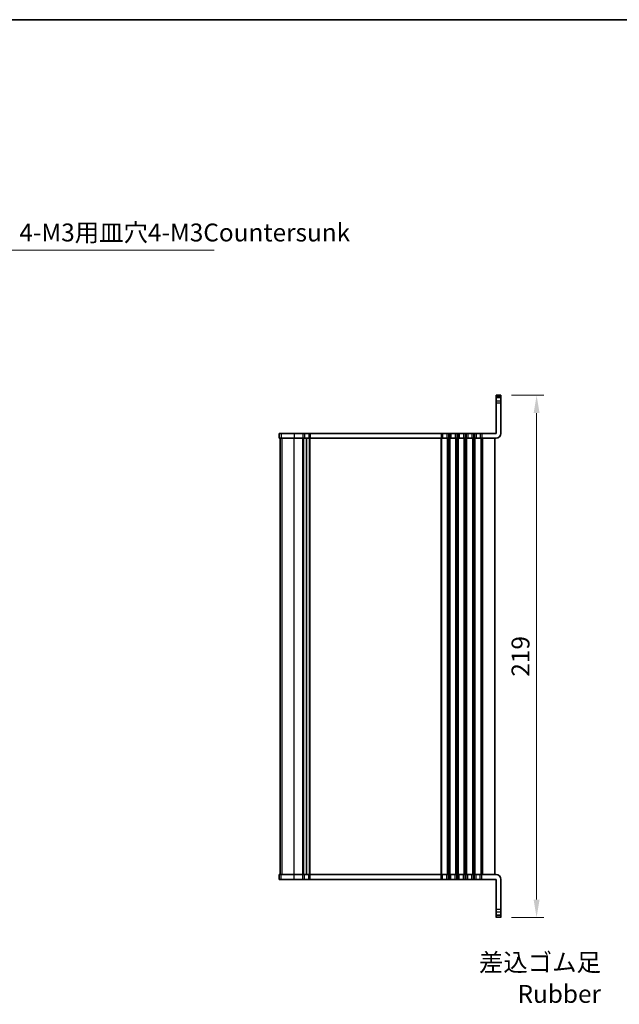
# Model space of a CAD drawing. Units: millimetres. Extents: x 29 to 4174, y 16 to 859.
# Drawn here: x 1447 to 1698, y 446 to 859 of the extents above; entities that cross this region are included whole.
import ezdxf

# ---------------------------------------------------------------- set-up
doc = ezdxf.new("R2010")
doc.units = ezdxf.units.MM
doc.header["$LTSCALE"] = 2
doc.layers.get('Defpoints').update_dxf_attribs({"lineweight": 25})
for name, color, linetype, lineweight in [('Border (ISO)', 7, 'Continuous', 35), ('Dimension (ISO)', 7, 'Continuous', 18), ('Dimension (ISO) @ 1', 7, 'Continuous', 18), ('Symbol (ISO)', 7, 'Continuous', 18), ('Visible (ISO)', 7, 'Continuous', 35), ('Visible Narrow (ISO)', 7, 'Continuous', 25)]:
    doc.layers.add(name, color=color, linetype=linetype, lineweight=lineweight)
doc.styles.add('Note Text (TK)', font='MS PGothic.ttf')
doc.dimstyles.new('Default - Method 1b (TK)', dxfattribs={"dimscale": 2, "dimtxt": 2.5, "dimasz": 2.5, "dimexe": 1, "dimexo": 1.5, "dimgap": 1, "dimtad": 1, "dimtoh": 1, "dimrnd": 1e-08, "dimdsep": 46, "dimtxsty": 'Note Text (TK)', "dimcen": 0.09, "dimdle": 5, "dimclrd": 100, "dimclre": 100, "dimclrt": 7, "dimadec": 1, "dimazin": 1, "dimtfac": 1, "dimtmove": 0, "dimatfit": 3, "dimfxl": 0, "dimtolj": 1, "dimlwd": -1, "dimlwe": -1, "dimarcsym": 0})
doc.dimstyles.new('Default - Method 1b (TK)$7', dxfattribs={"dimscale": 3, "dimtxt": 2.5, "dimasz": 2.5, "dimexe": 1, "dimexo": 1.5, "dimgap": 1, "dimtad": 1, "dimtoh": 1, "dimrnd": 1e-08, "dimdsep": 46, "dimtxsty": 'Note Text (TK)', "dimcen": 0.09, "dimdle": 5, "dimclrd": 256, "dimclre": 100, "dimclrt": 7, "dimadec": 1, "dimazin": 1, "dimtfac": 1, "dimtmove": 0, "dimatfit": 3, "dimfxl": 0, "dimtolj": 1, "dimlwd": -1, "dimlwe": -1, "dimarcsym": 0})

# ---------------------------------------------------------------- blocks, each defined once
blk = doc.blocks.new('図面枠 tk図枠')
at = {"layer": 'Border (ISO)'}
blk.add_line((14.5, 289), (405.5, 289), dxfattribs=at)
blk = doc.blocks.new('*D55')
at = {"layer": 'Defpoints', "color": 0, "transparency": 16777216}
for p in [(1648.73, 701.52), (1648.73, 482.52), (1663.73, 482.52)]:
    blk.add_point(p, dxfattribs=at)
at = {"layer": 'Dimension (ISO)', "color": 100, "transparency": 16777216}
for p, q in [((1653.23, 701.52), (1666.73, 701.52)), ((1663.73, 694.02), (1663.73, 490.02)), ((1653.23, 482.52), (1666.73, 482.52))]:
    blk.add_line(p, q, dxfattribs=at)
for points in [[(1662.48, 694.02), (1664.98, 694.02), (1663.73, 701.52)], [(1662.48, 490.02), (1664.98, 490.02), (1663.73, 482.52)]]:
    blk.add_solid(points, dxfattribs=at)
at = {"layer": 'Dimension (ISO)', "color": 7, "transparency": 16777216, "insert": (1656.98, 592.02), "char_height": 7.5, "attachment_point": 5, "rotation": 90, "style": 'Note Text (TK)'}
blk.add_mtext('\\A1;219', dxfattribs=at)

msp = doc.modelspace()

# ---------------------------------------------------------------- linework, layer by layer
at = {"layer": 'Visible (ISO)'}
for p, q in [((1646.7296, 685.5202), (1646.7296, 701.5202)), ((1646.7296, 700.5203), (1648.7296, 700.5203)), ((1648.7296, 685.5202), (1648.7296, 701.5202)), ((1555.7301, 685.5202), (1555.7422, 685.5202)), ((1555.7301, 685.5202), (1555.7301, 683.5202)), ((1556.617, 685.5202), (1555.7422, 685.5202)), ((1556.617, 685.5202), (1562.0493, 685.5202)), ((1565.7796, 685.5202), (1562.0493, 685.5202)), ((1565.7796, 685.5202), (1566.3796, 685.5202)), ((1568.1796, 685.5202), (1566.3796, 685.5202)), ((1568.1796, 685.5202), (1568.7796, 685.5202)), ((1623.7296, 685.5202), (1568.7796, 685.5202)), ((1623.7296, 685.5202), (1624.3296, 685.5202)), ((1626.1296, 685.5202), (1624.3296, 685.5202)), ((1626.1296, 685.5202), (1626.7296, 685.5202)), ((1627.2296, 685.5202), (1626.7296, 685.5202)), ((1627.2296, 685.5202), (1627.8296, 685.5202)), ((1629.6296, 685.5202), (1627.8296, 685.5202)), ((1629.6296, 685.5202), (1630.2296, 685.5202)), ((1630.7296, 685.5202), (1630.2296, 685.5202)), ((1630.7296, 685.5202), (1631.3296, 685.5202)), ((1633.1296, 685.5202), (1631.3296, 685.5202)), ((1633.1296, 685.5202), (1633.7296, 685.5202)), ((1634.2296, 685.5202), (1633.7296, 685.5202)), ((1634.2296, 685.5202), (1634.8296, 685.5202)), ((1636.6296, 685.5202), (1634.8296, 685.5202)), ((1636.6296, 685.5202), (1637.2296, 685.5202)), ((1637.7296, 685.5202), (1637.2296, 685.5202)), ((1637.7296, 685.5202), (1638.3296, 685.5202)), ((1640.1296, 685.5202), (1638.3296, 685.5202)), ((1640.1296, 685.5202), (1640.7296, 685.5202)), ((1646.7296, 685.5202), (1640.7296, 685.5202)), ((1555.7422, 683.5202), (1555.7301, 683.5202)), ((1555.7422, 683.5202), (1556.617, 683.5202)), ((1556.2296, 500.5202), (1556.2296, 683.5202)), ((1556.2301, 500.5202), (1556.2301, 683.5202)), ((1562.0493, 683.5202), (1556.617, 683.5202)), ((1562.0493, 683.5202), (1565.7796, 683.5202)), ((1566.3796, 683.5202), (1565.7796, 683.5202)), ((1566.3796, 683.5202), (1568.1796, 683.5202)), ((1567.2796, 500.5202), (1567.2796, 683.5202)), ((1567.2796, 500.5202), (1567.2796, 683.5202)), ((1568.7796, 683.5202), (1568.1796, 683.5202)), ((1568.7796, 683.5202), (1623.7296, 683.5202)), ((1624.3296, 683.5202), (1623.7296, 683.5202)), ((1624.3296, 683.5202), (1626.1296, 683.5202)), ((1626.7296, 683.5202), (1626.1296, 683.5202)), ((1626.7296, 683.5202), (1627.2296, 683.5202)), ((1627.8296, 683.5202), (1627.2296, 683.5202)), ((1627.8296, 683.5202), (1629.6296, 683.5202)), ((1630.2296, 683.5202), (1629.6296, 683.5202)), ((1630.2296, 683.5202), (1630.7296, 683.5202)), ((1631.3296, 683.5202), (1630.7296, 683.5202)), ((1631.3296, 683.5202), (1633.1296, 683.5202)), ((1633.7296, 683.5202), (1633.1296, 683.5202)), ((1633.7296, 683.5202), (1634.2296, 683.5202)), ((1634.8296, 683.5202), (1634.2296, 683.5202)), ((1634.8296, 683.5202), (1636.6296, 683.5202)), ((1637.2296, 683.5202), (1636.6296, 683.5202)), ((1637.2296, 683.5202), (1637.7296, 683.5202)), ((1638.3296, 683.5202), (1637.7296, 683.5202)), ((1638.3296, 683.5202), (1640.1296, 683.5202)), ((1640.7296, 683.5202), (1640.1296, 683.5202)), ((1640.7296, 683.5202), (1646.7296, 683.5202)), ((1646.2296, 500.5202), (1646.2296, 683.5202)), ((1555.7301, 500.5202), (1555.7422, 500.5202)), ((1555.7301, 498.5202), (1555.7301, 500.5202)), ((1556.617, 500.5202), (1555.7422, 500.5202)), ((1556.617, 500.5202), (1562.0493, 500.5202)), ((1565.7796, 500.5202), (1562.0493, 500.5202)), ((1565.7796, 500.5202), (1566.3796, 500.5202)), ((1568.1796, 500.5202), (1566.3796, 500.5202)), ((1568.1796, 500.5202), (1568.7796, 500.5202)), ((1623.7296, 500.5202), (1568.7796, 500.5202)), ((1623.7296, 500.5202), (1624.3296, 500.5202)), ((1626.1296, 500.5202), (1624.3296, 500.5202)), ((1626.1296, 500.5202), (1626.7296, 500.5202)), ((1627.2296, 500.5202), (1626.7296, 500.5202)), ((1627.2296, 500.5202), (1627.8296, 500.5202)), ((1629.6296, 500.5202), (1627.8296, 500.5202)), ((1629.6296, 500.5202), (1630.2296, 500.5202)), ((1630.7296, 500.5202), (1630.2296, 500.5202)), ((1630.7296, 500.5202), (1631.3296, 500.5202)), ((1633.1296, 500.5202), (1631.3296, 500.5202)), ((1633.1296, 500.5202), (1633.7296, 500.5202)), ((1634.2296, 500.5202), (1633.7296, 500.5202)), ((1634.2296, 500.5202), (1634.8296, 500.5202)), ((1636.6296, 500.5202), (1634.8296, 500.5202)), ((1636.6296, 500.5202), (1637.2296, 500.5202)), ((1637.7296, 500.5202), (1637.2296, 500.5202)), ((1637.7296, 500.5202), (1638.3296, 500.5202)), ((1640.1296, 500.5202), (1638.3296, 500.5202)), ((1640.1296, 500.5202), (1640.7296, 500.5202)), ((1646.7296, 500.5202), (1640.7296, 500.5202)), ((1555.7422, 498.5202), (1555.7301, 498.5202)), ((1555.7422, 498.5202), (1556.617, 498.5202)), ((1562.0493, 498.5202), (1556.617, 498.5202)), ((1562.0493, 498.5202), (1565.7796, 498.5202)), ((1566.3796, 498.5202), (1565.7796, 498.5202)), ((1566.3796, 498.5202), (1568.1796, 498.5202)), ((1568.7796, 498.5202), (1568.1796, 498.5202)), ((1568.7796, 498.5202), (1623.7296, 498.5202)), ((1624.3296, 498.5202), (1623.7296, 498.5202)), ((1624.3296, 498.5202), (1626.1296, 498.5202)), ((1626.7296, 498.5202), (1626.1296, 498.5202)), ((1626.7296, 498.5202), (1627.2296, 498.5202)), ((1627.8296, 498.5202), (1627.2296, 498.5202)), ((1627.8296, 498.5202), (1629.6296, 498.5202)), ((1630.2296, 498.5202), (1629.6296, 498.5202)), ((1630.2296, 498.5202), (1630.7296, 498.5202)), ((1631.3296, 498.5202), (1630.7296, 498.5202)), ((1631.3296, 498.5202), (1633.1296, 498.5202)), ((1633.7296, 498.5202), (1633.1296, 498.5202)), ((1633.7296, 498.5202), (1634.2296, 498.5202)), ((1634.8296, 498.5202), (1634.2296, 498.5202)), ((1634.8296, 498.5202), (1636.6296, 498.5202)), ((1637.2296, 498.5202), (1636.6296, 498.5202)), ((1637.2296, 498.5202), (1637.7296, 498.5202)), ((1638.3296, 498.5202), (1637.7296, 498.5202)), ((1638.3296, 498.5202), (1640.1296, 498.5202)), ((1640.7296, 498.5202), (1640.1296, 498.5202)), ((1640.7296, 498.5202), (1646.7296, 498.5202)), ((1646.7296, 498.5202), (1646.7296, 482.5202)), ((1648.7296, 498.5202), (1648.7296, 482.5202)), ((1646.7296, 483.5202), (1648.7296, 483.5202))]:
    msp.add_line(p, q, dxfattribs=at)
for centre, start, end in [((1646.7296, 685.5202), 270, 0), ((1646.7296, 498.5202), 0, 90)]:
    msp.add_arc(centre, 2, start, end, dxfattribs=at)
at = {"layer": 'Visible Narrow (ISO)'}
for p, q in [((1648.7296, 701.5202), (1646.7296, 701.5202)), ((1646.7296, 701.2591), (1648.7296, 701.2591)), ((1646.7296, 700.509), (1648.7296, 700.509)), ((1646.7296, 699.2032), (1648.7296, 699.2032)), ((1648.7296, 698.229), (1646.7296, 698.229)), ((1555.7422, 685.5202), (1555.7422, 683.5202)), ((1556.617, 685.5202), (1556.617, 683.5202)), ((1562.0493, 685.5202), (1562.0493, 683.5202)), ((1565.7796, 685.5202), (1565.7796, 683.5202)), ((1566.3796, 685.5202), (1566.3796, 683.5202)), ((1568.1796, 685.5202), (1568.1796, 683.5202)), ((1568.7796, 685.5202), (1568.7796, 683.5202)), ((1623.7296, 685.5202), (1623.7296, 683.5202)), ((1624.3296, 685.5202), (1624.3296, 683.5202)), ((1626.1296, 685.5202), (1626.1296, 683.5202)), ((1626.7296, 685.5202), (1626.7296, 683.5202)), ((1627.2296, 685.5202), (1627.2296, 683.5202)), ((1627.8296, 685.5202), (1627.8296, 683.5202)), ((1629.6296, 685.5202), (1629.6296, 683.5202)), ((1630.2296, 685.5202), (1630.2296, 683.5202)), ((1630.7296, 685.5202), (1630.7296, 683.5202)), ((1631.3296, 685.5202), (1631.3296, 683.5202)), ((1633.1296, 685.5202), (1633.1296, 683.5202)), ((1633.7296, 685.5202), (1633.7296, 683.5202)), ((1634.2296, 685.5202), (1634.2296, 683.5202)), ((1634.8296, 685.5202), (1634.8296, 683.5202)), ((1636.6296, 685.5202), (1636.6296, 683.5202)), ((1637.2296, 685.5202), (1637.2296, 683.5202)), ((1637.7296, 685.5202), (1637.7296, 683.5202)), ((1638.3296, 685.5202), (1638.3296, 683.5202)), ((1640.1296, 685.5202), (1640.1296, 683.5202)), ((1640.7296, 685.5202), (1640.7296, 683.5202)), ((1556.236, 500.5202), (1556.236, 683.5202)), ((1557.1109, 500.5202), (1557.1109, 683.5202)), ((1562.0493, 500.5202), (1562.0493, 683.5202)), ((1565.7796, 500.5202), (1565.7796, 683.5202)), ((1566.0796, 500.5202), (1566.0796, 683.5202)), ((1568.4796, 500.5202), (1568.4796, 683.5202)), ((1568.7796, 500.5202), (1568.7796, 683.5202)), ((1623.7296, 500.5202), (1623.7296, 683.5202)), ((1624.0296, 500.5202), (1624.0296, 683.5202)), ((1626.4296, 500.5202), (1626.4296, 683.5202)), ((1626.7296, 500.5202), (1626.7296, 683.5202)), ((1627.2296, 500.5202), (1627.2296, 683.5202)), ((1627.5296, 500.5202), (1627.5296, 683.5202)), ((1629.9296, 500.5202), (1629.9296, 683.5202)), ((1630.2296, 500.5202), (1630.2296, 683.5202)), ((1630.7296, 500.5202), (1630.7296, 683.5202)), ((1631.0296, 500.5202), (1631.0296, 683.5202)), ((1633.4296, 500.5202), (1633.4296, 683.5202)), ((1633.7296, 500.5202), (1633.7296, 683.5202)), ((1634.2296, 500.5202), (1634.2296, 683.5202)), ((1634.5296, 500.5202), (1634.5296, 683.5202)), ((1636.9296, 500.5202), (1636.9296, 683.5202)), ((1637.2296, 500.5202), (1637.2296, 683.5202)), ((1637.7296, 500.5202), (1637.7296, 683.5202)), ((1638.0296, 500.5202), (1638.0296, 683.5202)), ((1640.4296, 500.5202), (1640.4296, 683.5202)), ((1640.7296, 500.5202), (1640.7296, 683.5202)), ((1641.2296, 500.5202), (1641.2296, 683.5202)), ((1555.7422, 498.5202), (1555.7422, 500.5202)), ((1556.617, 498.5202), (1556.617, 500.5202)), ((1562.0493, 498.5202), (1562.0493, 500.5202)), ((1565.7796, 498.5202), (1565.7796, 500.5202)), ((1566.3796, 498.5202), (1566.3796, 500.5202)), ((1568.1796, 498.5202), (1568.1796, 500.5202)), ((1568.7796, 498.5202), (1568.7796, 500.5202)), ((1623.7296, 498.5202), (1623.7296, 500.5202)), ((1624.3296, 498.5202), (1624.3296, 500.5202)), ((1626.1296, 498.5202), (1626.1296, 500.5202)), ((1626.7296, 498.5202), (1626.7296, 500.5202)), ((1627.2296, 498.5202), (1627.2296, 500.5202)), ((1627.8296, 498.5202), (1627.8296, 500.5202)), ((1629.6296, 498.5202), (1629.6296, 500.5202)), ((1630.2296, 498.5202), (1630.2296, 500.5202)), ((1630.7296, 498.5202), (1630.7296, 500.5202)), ((1631.3296, 498.5202), (1631.3296, 500.5202)), ((1633.1296, 498.5202), (1633.1296, 500.5202)), ((1633.7296, 498.5202), (1633.7296, 500.5202)), ((1634.2296, 498.5202), (1634.2296, 500.5202)), ((1634.8296, 498.5202), (1634.8296, 500.5202)), ((1636.6296, 498.5202), (1636.6296, 500.5202)), ((1637.2296, 498.5202), (1637.2296, 500.5202)), ((1637.7296, 498.5202), (1637.7296, 500.5202)), ((1638.3296, 498.5202), (1638.3296, 500.5202)), ((1640.1296, 498.5202), (1640.1296, 500.5202)), ((1640.7296, 498.5202), (1640.7296, 500.5202)), ((1648.7296, 485.8115), (1646.7296, 485.8115)), ((1646.7296, 484.8373), (1648.7296, 484.8373)), ((1646.7296, 483.5315), (1648.7296, 483.5315)), ((1646.7296, 482.7814), (1648.7296, 482.7814)), ((1648.7296, 482.5202), (1646.7296, 482.5202))]:
    msp.add_line(p, q, dxfattribs=at)

# ---------------------------------------------------------------- block references
at = {"xscale": 3, "yscale": 3, "zscale": 3}
msp.add_blockref('図面枠 tk図枠', (777.5, -8), dxfattribs=at)

# ---------------------------------------------------------------- texts
at = {"layer": 'Symbol (ISO)', "color": 7, "char_height": 7.5, "line_spacing_factor": 1.058182, "style": 'Note Text (TK)'}
for s, insert, width, attachment_point in [('4-M3用皿穴4-M3Countersunk', (1446.8626, 763.6705), 84.605262, 7), ('{\\fＭＳ Ｐゴシック|b0|i0;差込ゴム足\\P\\fＭＳ Ｐゴシック|b0|i0;Rubber feet}', (1690.7168, 433.4989), 55.307018, 9)]:
    msp.add_mtext(s, dxfattribs=dict(at, insert=insert, width=width, attachment_point=attachment_point))

# ---------------------------------------------------------------- dimensions: what is measured, and where the dimension line sits
at = {"layer": 'Dimension (ISO) @ 1', "color": 100, "true_color": 0x00ff3f}
dim = msp.add_linear_dim(base=(1663.7296, 482.5202), p1=(1648.7296, 701.5202), p2=(1648.7296, 482.5202), angle=90, dimstyle='Default - Method 1b (TK)', override={"dimscale": 1, "dimtxt": 7.5, "dimasz": 7.5, "dimexe": 3, "dimexo": 4.5, "dimgap": 3, "dimtoh": 0, "dimcen": 0.27, "dimtix": 0, "dimtofl": 0, "dimtmove": 0, "dimatfit": 1}, dxfattribs=at)
dim.commit()
dim.dimension.update_dxf_attribs({"geometry": '*D55', "text_midpoint": (1656.9796, 592.0202)})

# ---------------------------------------------------------------- leaders
at = {"layer": 'Symbol (ISO)', "color": 100, "true_color": 0x00ff40, "annotation_type": 0, "has_hookline": 1, "hookline_direction": 0, "text_width": 81.6903}
msp.add_leader([(1416.1535, 740.5328), (1439.3626, 762.4205), (1446.8626, 762.4205)], dimstyle='Default - Method 1b (TK)$7', override={"dimgap": 0, "dimtad": 1}, dxfattribs=at)

doc.saveas('drawing.dxf')
